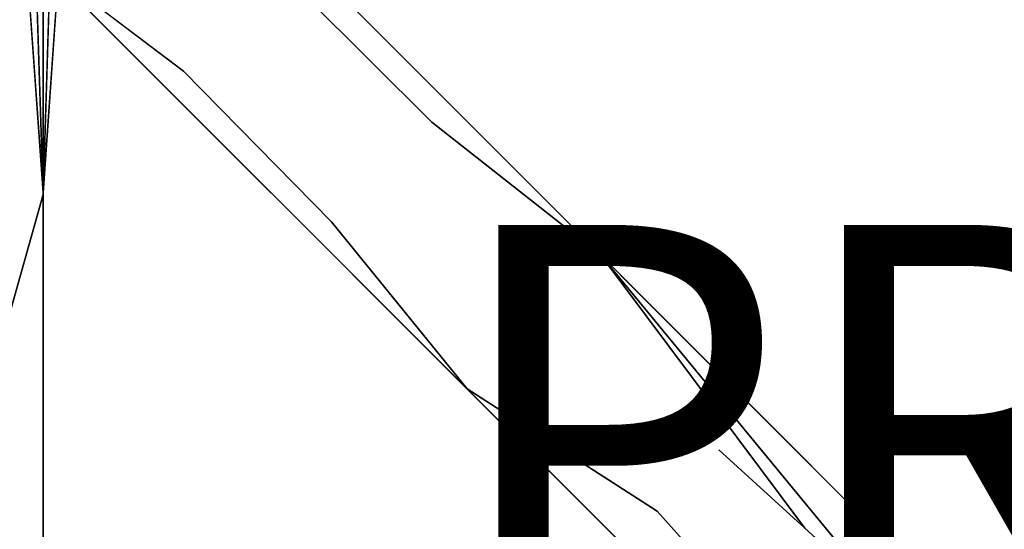
# Model space of a CAD drawing. Units: inches. Extents: x -7.6 to 14.7, y -14 to 7.6.
# Drawn here: x -0.1 to 4.8, y -3.5 to -1 of the extents above; entities that cross this region are included whole.
import ezdxf

# ---------------------------------------------------------------- set-up
doc = ezdxf.new("R2010")
doc.units = ezdxf.units.IN
doc.header["$MEASUREMENT"] = 0
doc.layers.add('SEAT-PROD_NO', color=7, linetype='Continuous')
doc.layers.add('SEAT-SEAT', color=5, linetype='Continuous')
doc.styles.get("Standard").update_dxf_attribs({"font": 'arial.ttf'})

msp = doc.modelspace()

# ---------------------------------------------------------------- linework, layer by layer
at = {"layer": 'SEAT-SEAT'}
for points, invisible_edges in [([(-4.4255, 5.0619, 26.6535), (5.0937, -4.4573, 26.6535), (-4.4705, 4.8028, 26.6535)], 2), ([(0.6681, -0.0318, 27.8346), (5.0937, -4.4573, 26.6535), (-4.4255, 5.0619, 26.6535)], 13), ([(-4.4705, 4.8028, 26.6535), (4.6147, -4.6465, 26.6535), (-4.6147, 4.583, 26.6535)], 3), ([(-4.4705, 4.8028, 26.6535), (5.0937, -4.4573, 26.6535), (4.8346, -4.5023, 26.6535)], 13), ([(-4.4705, 4.8028, 26.6535), (4.8346, -4.5023, 26.6535), (4.6147, -4.6465, 26.6535)], 13), ([(-4.6147, 4.583, 26.6535), (4.4705, -4.8663, 26.6535), (-4.8346, 4.4388, 26.6535)], 3), ([(-4.6147, 4.583, 26.6535), (4.6147, -4.6465, 26.6535), (4.4705, -4.8663, 26.6535)], 13), ([(-4.8346, 4.4388, 26.6535), (4.4705, -4.8663, 26.6535), (-5.0937, 4.3938, 26.6535)], 3), ([(-0.6681, -0.0318, 27.8346), (-5.0937, 4.3938, 26.6535), (4.4255, -5.1254, 26.6535)], 13), ([(-5.0937, 4.3938, 26.6535), (4.4705, -4.8663, 26.6535), (4.4255, -5.1254, 26.6535)], 1), ([(0, -0.6999, 26.6535), (-4.6147, -4.6465, 26.6535), (-0.6681, -0.0318, 26.6535)], 3), ([(4.4255, -5.1254, 26.6535), (0, -0.6999, 27.8346), (-0.6681, -0.0318, 27.8346)], 13), ([(0.6681, -0.0318, 28.9014), (2.7875, -2.1512, 28.9968), (0.6681, -0.0318, 27.8346)], 2), ([(0.6681, -0.0318, 27.8346), (2.7875, -2.1512, 28.9968), (5.0937, -4.4573, 26.6535)], 15), ([(1.944, -1.4877, 28.9444), (2.7875, -2.1512, 28.9968), (0.6681, -0.0318, 28.9014)], 12), ([(1.1957, -0.7433, 28.9134), (1.944, -1.4877, 28.9444), (0.6681, -0.0318, 28.9014)], 2), ([(0.5586, -0.2678, 28.8781), (2.3659, -1.2106, 28.9338), (0.5802, -0.214, 28.8781)], 15), ([(2.3659, -1.2106, 28.9338), (2.4176, -0.969, 28.9339), (0.5802, -0.214, 28.8781)], 15), ([(0.5263, -0.3275, 28.8781), (2.2662, -1.4718, 28.9338), (0.5586, -0.2678, 28.8781)], 15), ([(2.2662, -1.4718, 28.9338), (2.3659, -1.2106, 28.9338), (0.5586, -0.2678, 28.8781)], 15), ([(0.5074, -0.3561, 28.8781), (2.201, -1.5947, 28.9338), (0.5263, -0.3275, 28.8781)], 15), ([(2.201, -1.5947, 28.9338), (2.2662, -1.4718, 28.9338), (0.5263, -0.3275, 28.8781)], 15), ([(2.4604, -0.3443, 28.9339), (2.434, -0.8096, 28.9339), (3.0604, -1.0315, 28.9719)], 15), ([(3.0604, -1.0315, 28.9719), (3.0793, -0.4388, 28.9719), (2.4604, -0.3443, 28.9339)], 15), ([(0.3341, -0.3658, 28.8995), (0, -0.6999, 28.9014), (0.8247, -1.1617, 28.9134)], 14), ([(0.3341, -0.3658, 28.8995), (0.8247, -1.1617, 28.9134), (0.937, -1.0759, 28.9134)], 15), ([(0.937, -1.0759, 28.9134), (1.0377, -0.9761, 28.9134), (0.3341, -0.3658, 28.8995)], 15), ([(0.3341, -0.3658, 28.8995), (1.0377, -0.9761, 28.9134), (1.1245, -0.8645, 28.9134)], 15), ([(0.467, -0.4076, 28.8781), (2.0498, -1.812, 28.9338), (0.4869, -0.3836, 28.8781)], 15), ([(0.4869, -0.3836, 28.8781), (2.1258, -1.7118, 28.9338), (0.5074, -0.3561, 28.8781)], 15), ([(2.0498, -1.812, 28.9338), (2.1258, -1.7118, 28.9338), (0.4869, -0.3836, 28.8781)], 15), ([(2.1258, -1.7118, 28.9338), (2.201, -1.5947, 28.9338), (0.5074, -0.3561, 28.8781)], 15), ([(0.6117, -0.437, 29.1158), (0.6554, -0.3658, 29.1158), (1.8927, -1.1003, 29.1502)], 15), ([(0.6554, -0.3658, 29.1158), (1.9607, -0.8937, 29.1502), (1.8927, -1.1003, 29.1502)], 15), ([(0.4231, -0.453, 28.8781), (1.8738, -1.9966, 28.9338), (0.467, -0.4076, 28.8781)], 15), ([(1.8738, -1.9966, 28.9338), (2.0498, -1.812, 28.9338), (0.467, -0.4076, 28.8781)], 15), ([(0.6117, -0.437, 29.1158), (1.7869, -1.3073, 29.1502), (0.5413, -0.5223, 29.1158)], 15), ([(1.8927, -1.1003, 29.1502), (1.7869, -1.3073, 29.1502), (0.6117, -0.437, 29.1158)], 15), ([(4.2316, -1.4355, 29.0775), (3.0793, -0.4388, 28.9719), (3.0604, -1.0315, 28.9719)], 15), ([(4.2379, -0.6129, 29.0775), (3.0793, -0.4388, 28.9719), (4.2316, -1.4355, 29.0775)], 15), ([(0.3748, -0.4936, 28.8781), (1.6722, -2.1526, 28.9338), (0.4231, -0.453, 28.8781)], 15), ([(1.6722, -2.1526, 28.9338), (1.8738, -1.9966, 28.9338), (0.4231, -0.453, 28.8781)], 15), ([(0.2683, -0.558, 28.8781), (1.2101, -2.3656, 28.9338), (0.323, -0.5288, 28.8781)], 15), ([(0.323, -0.5288, 28.8781), (1.4499, -2.2762, 28.9338), (0.3748, -0.4936, 28.8781)], 15), ([(1.2101, -2.3656, 28.9338), (1.4499, -2.2762, 28.9338), (0.323, -0.5288, 28.8781)], 15), ([(1.4499, -2.2762, 28.9338), (1.6722, -2.1526, 28.9338), (0.3748, -0.4936, 28.8781)], 15), ([(0.4585, -0.5958, 29.1158), (0.5413, -0.5223, 29.1158), (1.6003, -1.5492, 29.1502)], 15), ([(0.5413, -0.5223, 29.1158), (1.7869, -1.3073, 29.1502), (1.6003, -1.5492, 29.1502)], 15), ([(0.1921, -0.5866, 28.8781), (0.1557, -0.5962, 28.8781), (0.6971, -2.4418, 28.9339)], 15), ([(0.1921, -0.5866, 28.8781), (0.8648, -2.4287, 28.9339), (0.2683, -0.558, 28.8781)], 15), ([(0.1921, -0.5866, 28.8781), (0.6971, -2.4418, 28.9339), (0.8648, -2.4287, 28.9339)], 15), ([(0.8648, -2.4287, 28.9339), (1.2101, -2.3656, 28.9338), (0.2683, -0.558, 28.8781)], 15), ([(4.8019, -0.5745, 29.385), (4.8004, -1.152, 29.385), (3.6938, -0.8866, 29.2594)], 15), ([(4.8019, -0.5745, 29.385), (5.4732, -0.6488, 29.4731), (4.8004, -1.152, 29.385)], 15), ([(-0.345, -2.4597, 28.9339), (-0.0775, -0.6105, 28.8781), (-0.1557, -0.5962, 28.8781)], 15), ([(0, -1.8484, 28.9065), (-0.0775, -0.6105, 28.8781), (-0.345, -2.4597, 28.9339)], 15), ([(0, -1.8484, 28.9065), (-0.0386, -0.6142, 28.8781), (-0.0775, -0.6105, 28.8781)], 14), ([(0, -1.8484, 28.9065), (0.345, -2.4597, 28.9339), (0.0775, -0.6105, 28.8781)], 15), ([(0.0386, -0.6142, 28.8781), (0, -1.8484, 28.9065), (0.0775, -0.6105, 28.8781)], 14), ([(0.0775, -0.6105, 28.8781), (0.345, -2.4597, 28.9339), (0.1557, -0.5962, 28.8781)], 15), ([(0.6971, -2.4418, 28.9339), (0.1557, -0.5962, 28.8781), (0.345, -2.4597, 28.9339)], 15), ([(0.4585, -0.5958, 29.1158), (1.3676, -1.7474, 29.1502), (0.3661, -0.6549, 29.1158)], 15), ([(1.6003, -1.5492, 29.1502), (1.3676, -1.7474, 29.1502), (0.4585, -0.5958, 29.1158)], 15), ([(4.2379, -0.6129, 29.0775), (4.2316, -1.4355, 29.0775), (5.3692, -1.7943, 29.224)], 15), ([(5.3805, -0.7722, 29.224), (4.2379, -0.6129, 29.0775), (5.3692, -1.7943, 29.224)], 15), ([(0.2661, -0.6977, 29.1158), (0.317, -0.6785, 29.1158), (0.955, -1.9436, 29.1502)], 15), ([(0.317, -0.6785, 29.1158), (0.3661, -0.6549, 29.1158), (1.0997, -1.8925, 29.1502)], 15), ([(0.317, -0.6785, 29.1158), (1.0997, -1.8925, 29.1502), (0.955, -1.9436, 29.1502)], 15), ([(0.3661, -0.6549, 29.1158), (1.3676, -1.7474, 29.1502), (1.0997, -1.8925, 29.1502)], 15), ([(4.8004, -1.152, 29.385), (5.4732, -0.6488, 29.4731), (5.4672, -1.2977, 29.4731)], 15), ([(0, -0.6999, 26.6535), (-4.4705, -4.8663, 26.6535), (-4.6147, -4.6465, 26.6535)], 13), ([(-4.4255, -5.1254, 26.6535), (-4.4705, -4.8663, 26.6535), (0, -0.6999, 26.6535)], 2), ([(0, -0.6999, 26.6535), (0, -0.6999, 27.8346), (-4.4255, -5.1254, 26.6535)], 2), ([(-4.4255, -5.1254, 26.6535), (0, -0.6999, 27.8346), (-2.1194, -2.8193, 28.9968)], 15), ([(0, -0.6999, 28.9014), (-2.1194, -2.8193, 28.9968), (0, -0.6999, 27.8346)], 2), ([(-0.0774, -0.736, 29.1158), (-0.8025, -1.9795, 29.1502), (-0.2661, -0.6977, 29.1158)], 15), ([(-0.0774, -0.736, 29.1158), (-0.2311, -2.0308, 29.1502), (-0.8025, -1.9795, 29.1502)], 15), ([(0, -1.8397, 29.1426), (-0.2311, -2.0308, 29.1502), (-0.0774, -0.736, 29.1158)], 3), ([(4.4255, -5.1254, 26.6535), (2.1194, -2.8193, 28.9968), (0, -0.6999, 27.8346)], 15), ([(2.1194, -2.8193, 28.9968), (0, -0.6999, 28.9014), (0, -0.6999, 27.8346)], 12), ([(2.1194, -2.8193, 28.9968), (1.4421, -1.9844, 28.9444), (0, -0.6999, 28.9014)], 2), ([(0, -0.6999, 28.9014), (1.4421, -1.9844, 28.9444), (0.7028, -1.2317, 28.9134)], 1), ([(0, -0.6999, 28.9014), (0.7028, -1.2317, 28.9134), (0.8247, -1.1617, 28.9134)], 14), ([(0.2311, -2.0308, 29.1502), (0, -1.8397, 29.1426), (0.0774, -0.736, 29.1158)], 13), ([(0.0774, -0.736, 29.1158), (0.2661, -0.6977, 29.1158), (0.8025, -1.9795, 29.1502)], 15), ([(0.0774, -0.736, 29.1158), (0.8025, -1.9795, 29.1502), (0.2311, -2.0308, 29.1502)], 15), ([(0.2661, -0.6977, 29.1158), (0.955, -1.9436, 29.1502), (0.8025, -1.9795, 29.1502)], 15), ([(1.1957, -0.7433, 28.9134), (1.1245, -0.8645, 28.9134), (1.944, -1.4877, 28.9444)], 3), ([(1.9607, -0.8937, 29.1502), (3.3219, -0.7934, 29.2275), (3.2755, -1.5295, 29.2275)], 15), ([(2.4291, -0.8684, 28.9339), (3.0567, -1.1066, 28.9719), (2.434, -0.8096, 28.9339)], 15), ([(3.0604, -1.0315, 28.9719), (2.434, -0.8096, 28.9339), (3.0567, -1.1066, 28.9719)], 15), ([(3.2755, -1.5295, 29.2275), (3.3219, -0.7934, 29.2275), (3.6938, -0.8866, 29.2594)], 15), ([(1.944, -1.4877, 28.9444), (1.1245, -0.8645, 28.9134), (1.0377, -0.9761, 28.9134)], 15), ([(3.0464, -1.2351, 28.9719), (2.4291, -0.8684, 28.9339), (2.4176, -0.969, 28.9339)], 15), ([(3.0464, -1.2351, 28.9719), (3.0567, -1.1066, 28.9719), (2.4291, -0.8684, 28.9339)], 15), ([(1.8927, -1.1003, 29.1502), (1.9607, -0.8937, 29.1502), (3.2755, -1.5295, 29.2275)], 15), ([(3.6938, -0.8866, 29.2594), (3.6509, -1.708, 29.2594), (3.2755, -1.5295, 29.2275)], 15), ([(3.6938, -0.8866, 29.2594), (4.8004, -1.152, 29.385), (3.6509, -1.708, 29.2594)], 15), ([(1.8025, -1.6779, 28.9444), (1.0377, -0.9761, 28.9134), (0.937, -1.0759, 28.9134)], 15), ([(1.944, -1.4877, 28.9444), (1.0377, -0.9761, 28.9134), (1.8025, -1.6779, 28.9444)], 15), ([(2.3659, -1.2106, 28.9338), (2.9904, -1.5435, 28.9718), (2.4176, -0.969, 28.9339)], 15), ([(2.9904, -1.5435, 28.9718), (3.0464, -1.2351, 28.9719), (2.4176, -0.969, 28.9339)], 15), ([(3.0604, -1.0315, 28.9719), (3.0567, -1.1066, 28.9719), (4.2298, -1.5394, 29.0775)], 15), ([(4.2298, -1.5394, 29.0775), (4.2316, -1.4355, 29.0775), (3.0604, -1.0315, 28.9719)], 15), ([(0.937, -1.0759, 28.9134), (0.8247, -1.1617, 28.9134), (1.6338, -1.8449, 28.9444)], 15), ([(0.937, -1.0759, 28.9134), (1.6338, -1.8449, 28.9444), (1.8025, -1.6779, 28.9444)], 15), ([(1.8927, -1.1003, 29.1502), (3.1837, -1.8821, 29.2275), (1.7869, -1.3073, 29.1502)], 15), ([(3.2755, -1.5295, 29.2275), (3.1837, -1.8821, 29.2275), (1.8927, -1.1003, 29.1502)], 15), ([(4.2213, -1.7177, 29.0775), (3.0567, -1.1066, 28.9719), (3.0464, -1.2351, 28.9719)], 15), ([(4.2213, -1.7177, 29.0775), (4.2298, -1.5394, 29.0775), (3.0567, -1.1066, 28.9719)], 15), ([(0.8247, -1.1617, 28.9134), (0.7028, -1.2317, 28.9134), (1.4421, -1.9844, 28.9444)], 13), ([(0.8247, -1.1617, 28.9134), (1.4421, -1.9844, 28.9444), (1.6338, -1.8449, 28.9444)], 15), ([(3.6509, -1.708, 29.2594), (4.8004, -1.152, 29.385), (4.7566, -2.2093, 29.385)], 15), ([(4.7566, -2.2093, 29.385), (4.8004, -1.152, 29.385), (5.4672, -1.2977, 29.4731)], 15), ([(2.2662, -1.4718, 28.9338), (2.8729, -1.8763, 28.9718), (2.3659, -1.2106, 28.9338)], 15), ([(2.8729, -1.8763, 28.9718), (2.9904, -1.5435, 28.9718), (2.3659, -1.2106, 28.9338)], 15), ([(2.9904, -1.5435, 28.9718), (4.156, -2.1497, 29.0773), (3.0464, -1.2351, 28.9719)], 15), ([(4.156, -2.1497, 29.0773), (4.2213, -1.7177, 29.0775), (3.0464, -1.2351, 28.9719)], 15), ([(1.6003, -1.5492, 29.1502), (1.7869, -1.3073, 29.1502), (3.0237, -2.2335, 29.2275)], 15), ([(1.7869, -1.3073, 29.1502), (3.1837, -1.8821, 29.2275), (3.0237, -2.2335, 29.2275)], 15), ([(5.4672, -1.2977, 29.4731), (5.4072, -2.4764, 29.4731), (4.7566, -2.2093, 29.385)], 15), ([(2.201, -1.5947, 28.9338), (2.7936, -2.0325, 28.9718), (2.2662, -1.4718, 28.9338)], 15), ([(2.7936, -2.0325, 28.9718), (2.8729, -1.8763, 28.9718), (2.2662, -1.4718, 28.9338)], 15), ([(5.3668, -1.9214, 29.224), (4.2316, -1.4355, 29.0775), (4.2298, -1.5394, 29.0775)], 15), ([(5.3692, -1.7943, 29.224), (4.2316, -1.4355, 29.0775), (5.3668, -1.9214, 29.224)], 15), ([(1.8025, -1.6779, 28.9444), (2.5923, -2.4035, 28.9962), (1.944, -1.4877, 28.9444)], 15), ([(1.944, -1.4877, 28.9444), (2.5923, -2.4035, 28.9962), (2.7875, -2.1512, 28.9968)], 3), ([(1.6003, -1.5492, 29.1502), (2.7231, -2.6391, 29.2275), (1.3676, -1.7474, 29.1502)], 15), ([(3.0237, -2.2335, 29.2275), (2.7231, -2.6391, 29.2275), (1.6003, -1.5492, 29.1502)], 15), ([(2.8729, -1.8763, 28.9718), (4.0029, -2.6175, 29.0772), (2.9904, -1.5435, 28.9718)], 15), ([(4.0029, -2.6175, 29.0772), (4.156, -2.1497, 29.0773), (2.9904, -1.5435, 28.9718)], 15), ([(3.2755, -1.5295, 29.2275), (3.6509, -1.708, 29.2594), (3.1837, -1.8821, 29.2275)], 15), ([(5.3556, -2.1412, 29.224), (4.2298, -1.5394, 29.0775), (4.2213, -1.7177, 29.0775)], 15), ([(5.3556, -2.1412, 29.224), (5.3668, -1.9214, 29.224), (4.2298, -1.5394, 29.0775)], 15), ([(2.1258, -1.7118, 28.9338), (2.701, -2.181, 28.9718), (2.201, -1.5947, 28.9338)], 15), ([(2.701, -2.181, 28.9718), (2.7936, -2.0325, 28.9718), (2.201, -1.5947, 28.9338)], 15), ([(1.8025, -1.6779, 28.9444), (1.6338, -1.8449, 28.9444), (2.5923, -2.4035, 28.9962)], 15), ([(2.0498, -1.812, 28.9338), (2.6065, -2.3079, 28.9718), (2.1258, -1.7118, 28.9338)], 15), ([(2.6065, -2.3079, 28.9718), (2.701, -2.181, 28.9718), (2.1258, -1.7118, 28.9338)], 15), ([(3.1837, -1.8821, 29.2275), (3.6509, -1.708, 29.2594), (3.5523, -2.1026, 29.2594)], 15), ([(3.5523, -2.1026, 29.2594), (3.6509, -1.708, 29.2594), (4.7566, -2.2093, 29.385)], 15), ([(4.156, -2.1497, 29.0773), (5.2701, -2.6854, 29.2239), (4.2213, -1.7177, 29.0775)], 15), ([(5.2701, -2.6854, 29.2239), (5.3556, -2.1412, 29.224), (4.2213, -1.7177, 29.0775)], 15), ([(2.3347, -2.9619, 29.2275), (1.0997, -1.8925, 29.1502), (1.3676, -1.7474, 29.1502)], 15), ([(2.3347, -2.9619, 29.2275), (1.3676, -1.7474, 29.1502), (2.7231, -2.6391, 29.2275)], 15), ([(1.8738, -1.9966, 28.9338), (2.3856, -2.5402, 28.9717), (2.0498, -1.812, 28.9338)], 15), ([(2.3856, -2.5402, 28.9717), (2.6065, -2.3079, 28.9718), (2.0498, -1.812, 28.9338)], 15), ([(0, -3.6767, 29.2575), (-0.395, -3.3272, 29.2275), (0, -1.8397, 29.1426)], 15), ([(0, -1.8397, 29.1426), (-0.395, -3.3272, 29.2275), (-0.2311, -2.0308, 29.1502)], 15), ([(-0.1724, -2.4638, 28.9339), (0, -1.8484, 28.9065), (-0.345, -2.4597, 28.9339)], 14), ([(0, -1.8484, 28.9065), (-0.2197, -3.0812, 28.9719), (0, -3.6985, 29.0223)], 3), ([(-0.2197, -3.0812, 28.9719), (0, -1.8484, 28.9065), (-0.1724, -2.4638, 28.9339)], 13), ([(0, -3.6767, 29.2575), (0, -1.8397, 29.1426), (0.395, -3.3272, 29.2275)], 15), ([(0.395, -3.3272, 29.2275), (0, -1.8397, 29.1426), (0.2311, -2.0308, 29.1502)], 15), ([(0, -3.6985, 29.0223), (0.1724, -2.4638, 28.9339), (0, -1.8484, 28.9065)], 3), ([(0, -1.8484, 28.9065), (0.1724, -2.4638, 28.9339), (0.345, -2.4597, 28.9339)], 15), ([(1.6338, -1.8449, 28.9444), (1.4421, -1.9844, 28.9444), (2.3541, -2.639, 28.9962)], 15), ([(1.6338, -1.8449, 28.9444), (2.3541, -2.639, 28.9962), (2.5923, -2.4035, 28.9962)], 15), ([(1.8806, -3.1838, 29.2275), (0.955, -1.9436, 29.1502), (1.0997, -1.8925, 29.1502)], 15), ([(1.8806, -3.1838, 29.2275), (1.0997, -1.8925, 29.1502), (2.3347, -2.9619, 29.2275)], 15), ([(2.7936, -2.0325, 28.9718), (3.8961, -2.8371, 29.0772), (2.8729, -1.8763, 28.9718)], 15), ([(3.8961, -2.8371, 29.0772), (4.0029, -2.6175, 29.0772), (2.8729, -1.8763, 28.9718)], 15), ([(3.0237, -2.2335, 29.2275), (3.1837, -1.8821, 29.2275), (3.5523, -2.1026, 29.2594)], 15), ([(1.6339, -3.2542, 29.2275), (0.8025, -1.9795, 29.1502), (0.955, -1.9436, 29.1502)], 15), ([(1.6339, -3.2542, 29.2275), (0.955, -1.9436, 29.1502), (1.8806, -3.1838, 29.2275)], 15), ([(1.3726, -3.2966, 29.2275), (0.2311, -2.0308, 29.1502), (0.8025, -1.9795, 29.1502)], 15), ([(1.3726, -3.2966, 29.2275), (0.8025, -1.9795, 29.1502), (1.6339, -3.2542, 29.2275)], 15), ([(1.4421, -1.9844, 28.9444), (2.1194, -2.8193, 28.9968), (2.3541, -2.639, 28.9962)], 14), ([(1.6722, -2.1526, 28.9338), (2.1306, -2.7342, 28.9718), (1.8738, -1.9966, 28.9338)], 15), ([(2.1306, -2.7342, 28.9718), (2.3856, -2.5402, 28.9717), (1.8738, -1.9966, 28.9338)], 15), ([(0.395, -3.3272, 29.2275), (0.2311, -2.0308, 29.1502), (1.3726, -3.2966, 29.2275)], 15), ([(2.701, -2.181, 28.9718), (3.7697, -3.0458, 29.0772), (2.7936, -2.0325, 28.9718)], 15), ([(3.7697, -3.0458, 29.0772), (3.8961, -2.8371, 29.0772), (2.7936, -2.0325, 28.9718)], 15), ([(3.5523, -2.1026, 29.2594), (3.3765, -2.4957, 29.2594), (3.0237, -2.2335, 29.2275)], 15), ([(3.5523, -2.1026, 29.2594), (4.6318, -2.7268, 29.385), (3.3765, -2.4957, 29.2594)], 15), ([(4.7566, -2.2093, 29.385), (4.6318, -2.7268, 29.385), (3.5523, -2.1026, 29.2594)], 15), ([(1.4499, -2.2762, 28.9338), (1.8482, -2.885, 28.9718), (1.6722, -2.1526, 28.9338)], 15), ([(1.8482, -2.885, 28.9718), (2.1306, -2.7342, 28.9718), (1.6722, -2.1526, 28.9338)], 15), ([(2.5923, -2.4035, 28.9962), (3.3784, -3.1238, 29.0736), (2.7875, -2.1512, 28.9968)], 15), ([(2.7875, -2.1512, 28.9968), (4.8983, -4.2619, 29.2824), (5.0937, -4.4573, 26.6535)], 12), ([(2.7875, -2.1512, 28.9968), (3.3784, -3.1238, 29.0736), (3.808, -3.5154, 29.1298)], 1), ([(4.0029, -2.6175, 29.0772), (5.0709, -3.2831, 29.2239), (4.156, -2.1497, 29.0773)], 15), ([(5.0709, -3.2831, 29.2239), (5.2701, -2.6854, 29.2239), (4.156, -2.1497, 29.0773)], 15), ([(2.6065, -2.3079, 28.9718), (3.6394, -3.2236, 29.0772), (2.701, -2.181, 28.9718)], 15), ([(3.6394, -3.2236, 29.0772), (3.7697, -3.0458, 29.0772), (2.701, -2.181, 28.9718)], 15), ([(4.7566, -2.2093, 29.385), (5.4072, -2.4764, 29.4731), (4.6318, -2.7268, 29.385)], 15), ([(3.0237, -2.2335, 29.2275), (3.3765, -2.4957, 29.2594), (2.7231, -2.6391, 29.2275)], 15), ([(1.2101, -2.3656, 28.9338), (1.5426, -2.9901, 28.9718), (1.4499, -2.2762, 28.9338)], 15), ([(1.5426, -2.9901, 28.9718), (1.8482, -2.885, 28.9718), (1.4499, -2.2762, 28.9338)], 15), ([(2.3856, -2.5402, 28.9717), (3.3321, -3.5478, 29.0772), (2.6065, -2.3079, 28.9718)], 15), ([(3.3321, -3.5478, 29.0772), (3.6394, -3.2236, 29.0772), (2.6065, -2.3079, 28.9718)], 15), ([(0.8648, -2.4287, 28.9339), (1.1018, -3.0563, 28.9719), (1.2101, -2.3656, 28.9338)], 15), ([(1.1018, -3.0563, 28.9719), (1.5426, -2.9901, 28.9718), (1.2101, -2.3656, 28.9338)], 15), ([(2.5923, -2.4035, 28.9962), (2.3541, -2.639, 28.9962), (3.3784, -3.1238, 29.0736)], 15), ([(0.2197, -3.0812, 28.9719), (0.345, -2.4597, 28.9339), (0.1724, -2.4638, 28.9339)], 15), ([(0.2197, -3.0812, 28.9719), (0.4395, -3.0786, 28.9719), (0.345, -2.4597, 28.9339)], 15), ([(0.345, -2.4597, 28.9339), (0.4395, -3.0786, 28.9719), (0.6971, -2.4418, 28.9339)], 15), ([(0.6971, -2.4418, 28.9339), (0.4395, -3.0786, 28.9719), (0.8878, -3.0661, 28.9719)], 15), ([(0.6971, -2.4418, 28.9339), (0.8878, -3.0661, 28.9719), (0.8648, -2.4287, 28.9339)], 15), ([(0.8878, -3.0661, 28.9719), (1.1018, -3.0563, 28.9719), (0.8648, -2.4287, 28.9339)], 15), ([(0.1724, -2.4638, 28.9339), (0, -3.6985, 29.0223), (0.2197, -3.0812, 28.9719)], 15), ([(3.0426, -2.949, 29.2594), (2.7231, -2.6391, 29.2275), (3.3765, -2.4957, 29.2594)], 15), ([(3.0426, -2.949, 29.2594), (3.3765, -2.4957, 29.2594), (4.4037, -3.2445, 29.385)], 15), ([(4.4037, -3.2445, 29.385), (3.3765, -2.4957, 29.2594), (4.6318, -2.7268, 29.385)], 15), ([(4.6318, -2.7268, 29.385), (5.4072, -2.4764, 29.4731), (5.2588, -3.0647, 29.4731)], 15), ([(2.1306, -2.7342, 28.9718), (2.9747, -3.8154, 29.0772), (2.3856, -2.5402, 28.9717)], 15), ([(2.9747, -3.8154, 29.0772), (3.3321, -3.5478, 29.0772), (2.3856, -2.5402, 28.9717)], 15), ([(2.1194, -2.8193, 28.9968), (3.069, -3.4295, 29.0736), (2.3541, -2.639, 28.9962)], 14), ([(3.0426, -2.949, 29.2594), (2.3347, -2.9619, 29.2275), (2.7231, -2.6391, 29.2275)], 15), ([(2.3541, -2.639, 28.9962), (3.069, -3.4295, 29.0736), (3.3784, -3.1238, 29.0736)], 15), ([(3.8961, -2.8371, 29.0772), (4.9323, -3.5649, 29.2238), (4.0029, -2.6175, 29.0772)], 15), ([(4.9323, -3.5649, 29.2238), (5.0709, -3.2831, 29.2239), (4.0029, -2.6175, 29.0772)], 15), ([(1.8482, -2.885, 28.9718), (2.5777, -4.0193, 29.0772), (2.1306, -2.7342, 28.9718)], 15), ([(2.5777, -4.0193, 29.0772), (2.9747, -3.8154, 29.0772), (2.1306, -2.7342, 28.9718)], 15), ([(4.6318, -2.7268, 29.385), (5.2588, -3.0647, 29.4731), (4.4037, -3.2445, 29.385)], 15), ([(4.2302, -4.9301, 29.2824), (2.1194, -2.8193, 28.9968), (4.4255, -5.1254, 26.6535)], 2), ([(4.2302, -4.9301, 29.2824), (3.4576, -3.8616, 29.1298), (2.1194, -2.8193, 28.9968)], 2), ([(2.1194, -2.8193, 28.9968), (3.4576, -3.8616, 29.1298), (3.069, -3.4295, 29.0736)], 1), ([(3.7697, -3.0458, 29.0772), (4.7684, -3.8334, 29.2238), (3.8961, -2.8371, 29.0772)], 15), ([(4.7684, -3.8334, 29.2238), (4.9323, -3.5649, 29.2238), (3.8961, -2.8371, 29.0772)], 15), ([(1.5426, -2.9901, 28.9718), (2.1481, -4.1558, 29.0773), (1.8482, -2.885, 28.9718)], 15), ([(2.1481, -4.1558, 29.0773), (2.5777, -4.0193, 29.0772), (1.8482, -2.885, 28.9718)], 15), ([(2.6088, -3.3082, 29.2594), (2.3347, -2.9619, 29.2275), (3.0426, -2.949, 29.2594)], 15), ([(2.6088, -3.3082, 29.2594), (3.0426, -2.949, 29.2594), (3.9654, -3.8424, 29.385)], 15), ([(3.0426, -2.949, 29.2594), (4.4037, -3.2445, 29.385), (3.9654, -3.8424, 29.385)], 15), ([(1.1018, -3.0563, 28.9719), (1.5324, -4.2292, 29.0775), (1.5426, -2.9901, 28.9718)], 15), ([(1.5324, -4.2292, 29.0775), (2.1481, -4.1558, 29.0773), (1.5426, -2.9901, 28.9718)], 15), ([(2.6088, -3.3082, 29.2594), (1.8806, -3.1838, 29.2275), (2.3347, -2.9619, 29.2275)], 15), ([(3.6394, -3.2236, 29.0772), (4.5997, -4.0626, 29.2238), (3.7697, -3.0458, 29.0772)], 15), ([(4.5997, -4.0626, 29.2238), (4.7684, -3.8334, 29.2238), (3.7697, -3.0458, 29.0772)], 15), ([(0, -3.6985, 29.0223), (-0.4395, -3.0786, 28.9719), (-0.6136, -4.2372, 29.0775)], 15), ([(0, -3.6985, 29.0223), (-0.2197, -3.0812, 28.9719), (-0.4395, -3.0786, 28.9719)], 15), ([(0, -3.6985, 29.0223), (0.307, -4.2374, 29.0776), (0.4395, -3.0786, 28.9719)], 15), ([(0, -3.6985, 29.0223), (0.4395, -3.0786, 28.9719), (0.2197, -3.0812, 28.9719)], 15), ([(0.4395, -3.0786, 28.9719), (0.307, -4.2374, 29.0776), (0.6136, -4.2372, 29.0775)], 15), ([(0.4395, -3.0786, 28.9719), (0.6136, -4.2372, 29.0775), (0.8878, -3.0661, 28.9719)], 15), ([(0.6136, -4.2372, 29.0775), (1.2364, -4.2335, 29.0775), (0.8878, -3.0661, 28.9719)], 15), ([(0.8878, -3.0661, 28.9719), (1.2364, -4.2335, 29.0775), (1.1018, -3.0563, 28.9719)], 15), ([(1.1018, -3.0563, 28.9719), (1.2364, -4.2335, 29.0775), (1.5324, -4.2292, 29.0775)], 15), ([(4.4037, -3.2445, 29.385), (5.2588, -3.0647, 29.4731), (4.9923, -3.6567, 29.4731)], 15), ([(3.808, -3.5154, 29.1298), (3.3784, -3.1238, 29.0736), (3.069, -3.4295, 29.0736)], 14), ([(2.1008, -3.5524, 29.2594), (1.6339, -3.2542, 29.2275), (1.8806, -3.1838, 29.2275)], 15), ([(2.1008, -3.5524, 29.2594), (1.8806, -3.1838, 29.2275), (2.6088, -3.3082, 29.2594)], 15), ([(3.3321, -3.5478, 29.0772), (4.2025, -4.4814, 29.2238), (3.6394, -3.2236, 29.0772)], 15), ([(4.2025, -4.4814, 29.2238), (4.5997, -4.0626, 29.2238), (3.6394, -3.2236, 29.0772)], 15), ([(4.4037, -3.2445, 29.385), (4.9923, -3.6567, 29.4731), (3.9654, -3.8424, 29.385)], 15), ([(1.5326, -3.6726, 29.2594), (0.395, -3.3272, 29.2275), (1.3726, -3.2966, 29.2275)], 15), ([(1.8246, -3.6284, 29.2594), (1.3726, -3.2966, 29.2275), (1.6339, -3.2542, 29.2275)], 15), ([(1.5326, -3.6726, 29.2594), (1.3726, -3.2966, 29.2275), (1.8246, -3.6284, 29.2594)], 15), ([(1.8246, -3.6284, 29.2594), (1.6339, -3.2542, 29.2275), (2.1008, -3.5524, 29.2594)], 15), ([(0, -3.6767, 29.2575), (-0.4416, -3.6969, 29.2594), (-0.395, -3.3272, 29.2275)], 15), ([(0.4416, -3.6969, 29.2594), (0, -3.6767, 29.2575), (0.395, -3.3272, 29.2275)], 15), ([(0.4416, -3.6969, 29.2594), (0.395, -3.3272, 29.2275), (1.5326, -3.6726, 29.2594)], 15), ([(2.1008, -3.5524, 29.2594), (2.6088, -3.3082, 29.2594), (3.3935, -4.3145, 29.385)], 15), ([(2.6088, -3.3082, 29.2594), (3.9654, -3.8424, 29.385), (3.3935, -4.3145, 29.385)], 15), ([(3.4576, -3.8616, 29.1298), (3.808, -3.5154, 29.1298), (3.069, -3.4295, 29.0736)], 3), ([(4.2211, -3.89, 29.1941), (3.808, -3.5154, 29.1298), (3.4576, -3.8616, 29.1298)], 14)]:
    msp.add_3dface(points, dxfattribs=dict(at, invisible_edges=invisible_edges))
for points in [[(0, 0.0007, 29.1111), (0, -1.8397, 29.1426), (-0.0774, -0.736, 29.1158)], [(0, 0.0007, 28.8749), (-0.0386, -0.6142, 28.8781), (0, -1.8484, 28.9065)], [(0.0774, -0.736, 29.1158), (0, -1.8397, 29.1426), (0, 0.0007, 29.1111)], [(0, 0.0007, 28.8749), (0, -1.8484, 28.9065), (0.0386, -0.6142, 28.8781)], [(0, -0.6999, 28.9014), (-0.2183, -0.9742, 28.9056), (-2.1194, -2.8193, 28.9968)], [(2.7875, -2.1512, 28.9968), (3.808, -3.5154, 29.1298), (4.2211, -3.89, 29.1941)], [(2.7875, -2.1512, 28.9968), (4.2211, -3.89, 29.1941), (4.8983, -4.2619, 29.2824)]]:
    msp.add_3dface(points, dxfattribs=at)

# ---------------------------------------------------------------- texts
at = {"layer": 'SEAT-PROD_NO', "flags": 8}
msp.add_attdef('PROD_NO', (2, -4), 'SED32HN', height=2, dxfattribs=at)

doc.saveas('drawing.dxf')
